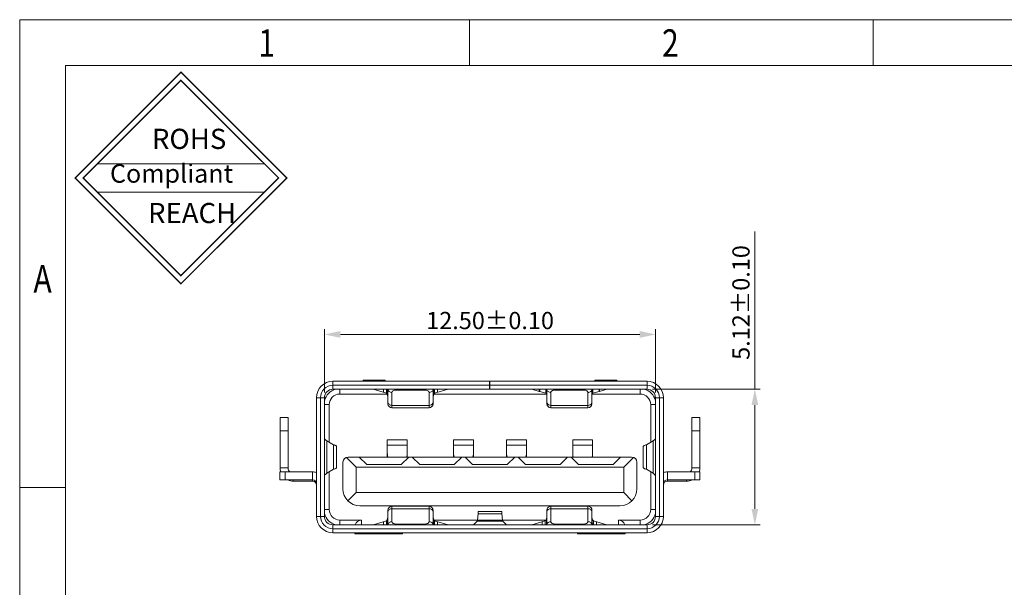
# Model space of a CAD drawing. Units: millimetres. Extents: x 54.2 to 149.2, y -18.1 to 49.1.
# Drawn here: x 54.2 to 91.4, y 27.7 to 49.1 of the extents above; entities that cross this region are included whole.
import ezdxf

# ---------------------------------------------------------------- set-up
doc = ezdxf.new("R2010")
doc.units = ezdxf.units.MM
doc.layers.get('0').update_dxf_attribs({"lineweight": 9})
doc.layers.add('DIM', color=3, linetype='Continuous', lineweight=5)
doc.styles.get("Standard").update_dxf_attribs({"font": 'romans.shx', "bigfont": 'TSSDCHN.SHX'})
doc.styles.add('TEXTSTYLE_1', font='gdt', dxfattribs={"width": 0.8})
doc.dimstyles.new('DIMSTYLE_1', dxfattribs={"dimtxt": 0.65, "dimasz": 0.6, "dimexe": 0.2, "dimexo": 0.2, "dimgap": 0.2, "dimtad": 1, "dimzin": 0, "dimdsep": 46, "dimtxsty": 'Standard', "dimblk": '_FILLED', "dimcen": 0, "dimclrd": 256, "dimclre": 256, "dimclrt": 256, "dimadec": 0, "dimazin": 0, "dimtp": 0.01, "dimtm": 0.01, "dimtfac": 1, "dimtofl": 0, "dimtmove": 0, "dimatfit": 3, "dimldrblk": '_FILLED', "dimfxl": 1, "dimtolj": 1, "dimtzin": 0, "dimlwd": -1, "dimlwe": -1, "dimarcsym": 0})

# ---------------------------------------------------------------- blocks, each defined once
blk = doc.blocks.new('_FILLED')
at = {"color": 0, "linetype": 'ByBlock'}
blk.add_solid([(0, 0), (-1, 0.214), (-1, -0.214)], dxfattribs=at)
blk = doc.blocks.new('*D9')
at = {"layer": 'Defpoints', "color": 0, "transparency": 16777216}
for p in [(3601.826, 554.725), (3589.326, 552.335), (3601.826, 552.335)]:
    blk.add_point(p, dxfattribs=at)
at = {"layer": 'DIM', "transparency": 16777216}
for p, q in [((3589.326, 552.535), (3589.326, 554.925)), ((3589.926, 554.725), (3601.226, 554.725)), ((3601.826, 552.535), (3601.826, 554.925))]:
    blk.add_line(p, q, dxfattribs=at)
at = {"layer": 'DIM', "transparency": 16777216, "xscale": 0.6, "yscale": 0.6, "zscale": 0.6, "rotation": 180}
blk.add_blockref('_FILLED', (3589.326, 554.725), dxfattribs=at)
at = {"layer": 'DIM', "transparency": 16777216, "xscale": 0.6, "yscale": 0.6, "zscale": 0.6}
blk.add_blockref('_FILLED', (3601.826, 554.725), dxfattribs=at)
at = {"layer": 'DIM', "transparency": 16777216, "insert": (3595.576, 555.25), "char_height": 0.65, "attachment_point": 5}
blk.add_mtext('\\A1;12.50±0.10', dxfattribs=at)
blk = doc.blocks.new('*D10')
at = {"layer": 'Defpoints', "color": 0, "transparency": 16777216}
for p in [(3601.506, 552.655), (3605.574, 552.655), (3601.506, 547.535)]:
    blk.add_point(p, dxfattribs=at)
at = {"layer": 'DIM', "transparency": 16777216}
for p, q in [((3605.574, 552.655), (3605.574, 558.607)), ((3601.706, 552.655), (3605.774, 552.655)), ((3605.574, 548.135), (3605.574, 552.055)), ((3601.706, 547.535), (3605.774, 547.535))]:
    blk.add_line(p, q, dxfattribs=at)
at = {"layer": 'DIM', "transparency": 16777216, "xscale": 0.6, "yscale": 0.6, "zscale": 0.6}
for p, rotation in [((3605.574, 552.655), 90), ((3605.574, 547.535), 270)]:
    blk.add_blockref('_FILLED', p, dxfattribs=dict(at, rotation=rotation))
at = {"layer": 'DIM', "transparency": 16777216, "insert": (3605.049, 555.931), "char_height": 0.65, "attachment_point": 5, "rotation": 90}
blk.add_mtext('\\A1;5.12±0.10', dxfattribs=at)
blk = doc.blocks.new('成品图框')
for p, q in [((1169.354, 45.473), (1097.653, 45.473)), ((1097.653, -5.294), (1097.653, 45.473)), ((1110.476, 45.473), (1110.476, 44.164)), ((1121.99, 45.473), (1121.99, 44.164)), ((1168.045, 44.164), (1098.962, 44.164)), ((1098.962, -3.985), (1098.962, 44.164)), ((1099.87, 41.362), (1104.633, 41.362)), ((1099.87, 40.553), (1104.633, 40.553)), ((1098.962, 32.127), (1097.653, 32.127))]:
    blk.add_line(p, q)
at = {"const_width": 0.0394}
for points in [[(1099.234, 40.958), (1102.251, 43.975), (1105.269, 40.958), (1102.251, 37.94)], [(1099.466, 40.958), (1102.251, 43.743), (1105.037, 40.958), (1102.251, 38.172)]]:
    blk.add_lwpolyline(points, close=True, dxfattribs=at)
at = {"style": 'TEXTSTYLE_1', "width": 0.8}
for s, p in [('2', (1115.971, 44.413)), ('1', (1104.457, 44.413)), ('A', (1098.046, 37.688))]:
    blk.add_text(s, height=0.785, dxfattribs=at).set_placement(p)
at = {"attachment_point": 1}
for s, insert, char_height, width in [('{\\fSimSun|b0|i0|c134|p2;ROHS}', (1101.424, 42.361), 0.5757, 3.15052), ('{\\fKaiTi_GB2312|b0|i0|c134|p49;Compliant}', (1100.228, 41.348), 0.5252, 2.01633), ('{\\fSimSun|b0|i0|c134|p2;REACH}', (1101.314, 40.245), 0.5757, 3.15052)]:
    blk.add_mtext(s, dxfattribs=dict(at, insert=insert, char_height=char_height, width=width))

msp = doc.modelspace()

# ---------------------------------------------------------------- linework, layer by layer
at = {"linetype": 'Continuous', "lineweight": 9}
for p, q in [((77.935, 35.472), (66.075, 35.472)), ((66.075, 35.472), (66.075, 35.172)), ((66.075, 35.322), (71.985, 35.322)), ((67.215, 35.512), (68.045, 35.512)), ((67.215, 35.512), (67.215, 35.472)), ((67.465, 35.512), (67.465, 35.472)), ((68.045, 35.472), (68.045, 35.512)), ((71.985, 35.472), (71.985, 35.172)), ((72.005, 35.472), (72.005, 35.172)), ((72.005, 35.322), (77.935, 35.322)), ((75.965, 35.472), (75.965, 35.512)), ((75.965, 35.512), (76.795, 35.512)), ((76.545, 35.512), (76.545, 35.472)), ((76.795, 35.512), (76.795, 35.472)), ((77.935, 35.472), (77.935, 35.172)), ((77.935, 35.172), (66.075, 35.172)), ((66.335, 35.172), (66.335, 34.992)), ((66.335, 34.992), (68.12, 34.992)), ((68.094, 35.022), (67.589, 35.172)), ((67.982, 35.172), (67.982, 35.055)), ((68.094, 35.172), (68.094, 35.022)), ((68.155, 35.123), (68.14, 35.123)), ((68.155, 35.054), (68.14, 35.123)), ((68.14, 35.123), (68.14, 34.943)), ((68.155, 34.622), (68.155, 35.172)), ((68.305, 34.472), (68.305, 35.052)), ((68.455, 35.172), (68.455, 35.142)), ((68.455, 35.142), (69.555, 35.142)), ((69.555, 35.172), (69.555, 35.142)), ((69.705, 35.052), (69.705, 34.472)), ((69.855, 35.172), (69.855, 34.622)), ((69.87, 35.123), (69.855, 35.123)), ((69.87, 35.123), (69.855, 35.054)), ((69.87, 35.123), (69.87, 34.943)), ((69.89, 34.992), (74.155, 34.992)), ((69.916, 35.172), (69.916, 35.022)), ((70.421, 35.172), (69.916, 35.022)), ((70.028, 35.172), (70.028, 35.055)), ((73.869, 35.089), (73.589, 35.172)), ((73.869, 35.172), (73.869, 35.089)), ((73.882, 35.085), (73.869, 35.089)), ((73.882, 35.172), (73.882, 35.085)), ((74.118, 35.022), (73.882, 35.085)), ((74.118, 35.172), (74.118, 35.022)), ((74.137, 35.018), (74.118, 35.022)), ((74.155, 34.622), (74.155, 35.172)), ((74.305, 34.472), (74.305, 35.052)), ((74.455, 35.172), (74.455, 35.142)), ((74.455, 35.142), (75.555, 35.142)), ((75.555, 35.172), (75.555, 35.142)), ((75.705, 35.052), (75.705, 34.472)), ((75.855, 35.172), (75.855, 34.622)), ((75.855, 34.992), (77.675, 34.992)), ((75.893, 35.172), (75.893, 35.022)), ((76.128, 35.085), (75.893, 35.022)), ((76.128, 35.172), (76.128, 35.085)), ((76.141, 35.089), (76.128, 35.085)), ((76.141, 35.172), (76.141, 35.089)), ((76.421, 35.172), (76.141, 35.089)), ((77.675, 35.172), (77.675, 34.992)), ((65.455, 34.852), (65.755, 34.852)), ((65.455, 34.852), (65.455, 30.372)), ((65.605, 30.372), (65.605, 34.852)), ((65.755, 30.372), (65.755, 34.852)), ((65.755, 34.592), (65.935, 34.592)), ((65.935, 33.167), (65.935, 34.592)), ((68.155, 34.874), (68.14, 34.943)), ((69.87, 34.943), (69.856, 34.879)), ((78.075, 34.592), (78.075, 33.167)), ((78.255, 34.592), (78.075, 34.592)), ((78.255, 34.852), (78.255, 30.372)), ((78.555, 34.852), (78.255, 34.852)), ((78.405, 34.852), (78.405, 30.372)), ((78.555, 30.372), (78.555, 34.852)), ((69.705, 34.563), (68.305, 34.563)), ((68.305, 34.472), (69.705, 34.472)), ((75.705, 34.563), (74.305, 34.563)), ((74.305, 34.472), (75.705, 34.472)), ((64.08, 34.102), (64.38, 34.102)), ((64.08, 32.202), (64.08, 34.102)), ((64.38, 34.102), (64.38, 32.202)), ((79.63, 32.202), (79.63, 34.102)), ((79.93, 34.102), (79.63, 34.102)), ((79.93, 34.102), (79.93, 32.202)), ((64.08, 33.602), (64.38, 33.602)), ((79.93, 33.602), (79.63, 33.602)), ((66.097, 33.075), (65.843, 33.219)), ((65.843, 32.005), (65.843, 33.219)), ((68.13, 33.264), (68.88, 33.264)), ((68.13, 33.264), (68.13, 32.612)), ((68.88, 33.264), (68.88, 32.612)), ((70.63, 33.264), (71.38, 33.264)), ((70.63, 33.264), (70.63, 32.612)), ((71.38, 33.264), (71.38, 32.612)), ((72.63, 33.264), (72.63, 32.612)), ((72.63, 33.264), (73.38, 33.264)), ((73.38, 33.264), (73.38, 32.612)), ((75.13, 33.264), (75.13, 32.612)), ((75.13, 33.264), (75.88, 33.264)), ((75.88, 33.264), (75.88, 32.612)), ((77.913, 33.075), (78.167, 33.219)), ((78.167, 33.219), (78.167, 32.005)), ((66.097, 32.149), (66.097, 33.075)), ((66.214, 32.211), (66.214, 33.014)), ((68.88, 33.059), (68.13, 33.059)), ((71.38, 33.059), (70.63, 33.059)), ((73.38, 33.059), (72.63, 33.059)), ((75.88, 33.059), (75.13, 33.059)), ((77.796, 33.014), (77.796, 32.211)), ((77.913, 33.075), (77.913, 32.149)), ((66.455, 32.412), (66.455, 31.412)), ((66.587, 32.6), (66.955, 32.232)), ((77.355, 32.612), (66.655, 32.612)), ((67.352, 32.332), (67.072, 32.612)), ((68.136, 32.612), (68.136, 32.679)), ((68.136, 32.679), (68.152, 32.612)), ((68.938, 32.612), (68.658, 32.332)), ((68.858, 32.612), (68.874, 32.679)), ((68.874, 32.679), (68.874, 32.612)), ((69.352, 32.332), (69.072, 32.612)), ((70.636, 32.612), (70.636, 32.679)), ((70.636, 32.679), (70.652, 32.612)), ((70.938, 32.612), (70.658, 32.332)), ((71.352, 32.332), (71.072, 32.612)), ((71.358, 32.612), (71.374, 32.679)), ((71.374, 32.679), (71.374, 32.612)), ((72.636, 32.612), (72.636, 32.679)), ((72.636, 32.679), (72.652, 32.612)), ((72.938, 32.612), (72.658, 32.332)), ((73.352, 32.332), (73.072, 32.612)), ((73.358, 32.612), (73.374, 32.679)), ((73.374, 32.679), (73.374, 32.612)), ((74.938, 32.612), (74.658, 32.332)), ((75.352, 32.332), (75.072, 32.612)), ((75.136, 32.612), (75.136, 32.679)), ((75.136, 32.679), (75.152, 32.612)), ((75.858, 32.612), (75.874, 32.679)), ((75.874, 32.679), (75.874, 32.612)), ((76.938, 32.612), (76.658, 32.332)), ((77.055, 32.232), (77.423, 32.6)), ((77.555, 31.412), (77.555, 32.412)), ((65.305, 32.052), (64.075, 32.052)), ((64.075, 31.752), (64.075, 32.052)), ((64.38, 32.202), (64.08, 32.202)), ((64.275, 31.752), (64.275, 32.052)), ((65.305, 32.052), (65.305, 31.702)), ((65.843, 32.005), (66.097, 32.149)), ((65.935, 30.632), (65.935, 32.057)), ((77.055, 32.232), (66.955, 32.232)), ((66.955, 32.232), (66.955, 31.272)), ((67.352, 32.332), (68.658, 32.332)), ((69.352, 32.332), (70.658, 32.332)), ((71.352, 32.332), (72.658, 32.332)), ((73.352, 32.332), (74.658, 32.332)), ((75.352, 32.332), (76.658, 32.332)), ((77.055, 31.272), (77.055, 32.232)), ((78.167, 32.005), (77.913, 32.149)), ((78.075, 32.057), (78.075, 30.632)), ((78.705, 32.052), (78.705, 31.702)), ((78.705, 32.052), (79.935, 32.052)), ((79.63, 32.202), (79.93, 32.202)), ((79.735, 31.752), (79.735, 32.052)), ((79.935, 31.752), (79.935, 32.052)), ((65.305, 31.752), (64.075, 31.752)), ((64.58, 31.752), (64.58, 31.702)), ((65.305, 31.702), (64.58, 31.702)), ((79.935, 31.752), (78.705, 31.752)), ((78.705, 31.702), (79.43, 31.702)), ((79.43, 31.752), (79.43, 31.702)), ((66.643, 30.96), (66.955, 31.272)), ((66.955, 31.272), (77.055, 31.272)), ((77.368, 30.96), (77.055, 31.272)), ((65.755, 30.632), (65.935, 30.632)), ((67.095, 30.772), (76.915, 30.772)), ((68.155, 30.052), (68.155, 30.602)), ((69.705, 30.752), (68.305, 30.752)), ((68.305, 30.172), (68.305, 30.752)), ((68.305, 30.661), (69.705, 30.661)), ((69.705, 30.752), (69.705, 30.172)), ((69.855, 30.602), (69.855, 30.052)), ((71.563, 30.552), (72.447, 30.552)), ((74.155, 30.052), (74.155, 30.605)), ((75.708, 30.752), (74.303, 30.752)), ((74.305, 30.172), (74.305, 30.661)), ((74.305, 30.661), (75.705, 30.661)), ((75.705, 30.661), (75.705, 30.172)), ((75.855, 30.605), (75.855, 30.052)), ((78.255, 30.632), (78.075, 30.632)), ((65.455, 30.372), (65.755, 30.372)), ((67.155, 30.232), (66.335, 30.232)), ((66.335, 30.052), (66.335, 30.232)), ((67.155, 30.232), (67.155, 30.052)), ((67.589, 30.052), (68.094, 30.202)), ((67.982, 30.052), (67.982, 30.169)), ((68.094, 30.052), (68.094, 30.202)), ((68.14, 30.281), (68.155, 30.351)), ((68.14, 30.101), (68.14, 30.281)), ((68.14, 30.101), (68.155, 30.17)), ((69.855, 30.351), (69.87, 30.281)), ((69.855, 30.17), (69.87, 30.101)), ((69.87, 30.101), (69.87, 30.281)), ((71.531, 30.232), (69.89, 30.232)), ((69.916, 30.052), (69.916, 30.202)), ((69.916, 30.202), (70.421, 30.052)), ((70.028, 30.052), (70.028, 30.169)), ((71.522, 30.192), (71.382, 30.052)), ((71.522, 30.192), (72.488, 30.192)), ((71.554, 30.471), (71.531, 30.224)), ((72.48, 30.224), (71.531, 30.224)), ((71.554, 30.471), (72.456, 30.471)), ((72.48, 30.224), (72.456, 30.471)), ((74.12, 30.232), (72.48, 30.232)), ((72.628, 30.052), (72.488, 30.192)), ((73.589, 30.052), (74.094, 30.202)), ((73.982, 30.052), (73.982, 30.169)), ((74.094, 30.052), (74.094, 30.202)), ((74.14, 30.281), (74.155, 30.351)), ((74.14, 30.101), (74.14, 30.281)), ((74.14, 30.101), (74.155, 30.17)), ((75.855, 30.351), (75.87, 30.281)), ((75.855, 30.17), (75.87, 30.101)), ((75.87, 30.101), (75.87, 30.281)), ((75.916, 30.052), (75.916, 30.202)), ((75.916, 30.202), (76.421, 30.052)), ((76.028, 30.052), (76.028, 30.169)), ((76.855, 30.052), (76.855, 30.232)), ((77.675, 30.232), (76.855, 30.232)), ((77.675, 30.052), (77.675, 30.232)), ((78.555, 30.372), (78.255, 30.372)), ((77.935, 30.052), (66.075, 30.052)), ((66.075, 29.752), (66.075, 30.052)), ((77.935, 29.902), (66.075, 29.902)), ((66.075, 29.752), (77.935, 29.752)), ((66.905, 29.712), (66.905, 29.752)), ((67.155, 29.752), (67.155, 29.712)), ((68.14, 30.101), (68.155, 30.101)), ((69.555, 30.082), (68.455, 30.082)), ((68.455, 30.052), (68.455, 30.082)), ((68.455, 29.712), (68.455, 29.752)), ((68.705, 29.712), (68.705, 29.752)), ((69.555, 30.052), (69.555, 30.082)), ((69.855, 30.101), (69.87, 30.101)), ((74.14, 30.101), (74.155, 30.101)), ((74.455, 30.052), (74.455, 30.082)), ((75.555, 30.082), (74.455, 30.082)), ((75.305, 29.712), (75.305, 29.752)), ((75.555, 30.052), (75.555, 30.082)), ((75.555, 29.752), (75.555, 29.712)), ((75.855, 30.101), (75.87, 30.101)), ((76.855, 29.712), (76.855, 29.752)), ((77.105, 29.712), (77.105, 29.752)), ((77.935, 29.752), (77.935, 30.052)), ((68.705, 29.712), (66.905, 29.712)), ((77.105, 29.712), (75.305, 29.712))]:
    msp.add_line(p, q, dxfattribs=at)
for points in [[(74.303, 30.752), (74.256, 30.745), (74.215, 30.724), (74.183, 30.691), (74.162, 30.65), (74.155, 30.605)], [(75.855, 30.605), (75.848, 30.65), (75.827, 30.691), (75.795, 30.724), (75.754, 30.745), (75.708, 30.752)]]:
    msp.add_lwpolyline(points, dxfattribs=at)
for centre, radius, start, end in [((66.075, 34.852), 0.62, 90, 180), ((66.075, 34.852), 0.47, 90, 180), ((77.935, 34.852), 0.62, 0, 90), ((77.935, 34.852), 0.47, 0, 90), ((66.335, 34.592), 0.6, 104.2933, 165.7067), ((66.075, 34.852), 0.32, 90, 180), ((66.335, 34.592), 0.4, 90, 180), ((64.723, 34.678), 3.445, 7.4195, 8.2186), ((73.035, 34.713), 3.191, 171.7496, 172.6124), ((77.675, 34.592), 0.4, 0, 90), ((77.675, 34.592), 0.6, 14.2933, 75.7067), ((77.935, 34.852), 0.32, 0, 90), ((68.305, 34.622), 0.15, 180, 270), ((69.705, 34.622), 0.15, 270, 0), ((74.305, 34.622), 0.15, 180, 270), ((75.705, 34.622), 0.15, 270, 0), ((68.344, 32.728), 0.213, 180.05, 193.4172), ((68.667, 32.728), 0.213, 346.5828, 359.95), ((70.844, 32.728), 0.213, 180.05, 193.4172), ((71.167, 32.728), 0.213, 346.5828, 359.95), ((72.844, 32.728), 0.213, 180.05, 193.4172), ((73.167, 32.728), 0.213, 346.5828, 359.95), ((75.344, 32.728), 0.213, 180.05, 193.4172), ((75.667, 32.728), 0.213, 346.5828, 359.95), ((66.655, 32.412), 0.2, 90, 180), ((68.341, 32.619), 0.211, 180.0003, 181.9536), ((68.669, 32.619), 0.211, 358.0464, 359.9997), ((70.841, 32.619), 0.211, 180.0003, 181.9536), ((71.169, 32.619), 0.211, 358.0464, 359.9997), ((72.841, 32.619), 0.211, 180.0003, 181.9536), ((73.169, 32.619), 0.211, 358.0464, 359.9997), ((75.341, 32.619), 0.211, 180.0003, 181.9536), ((75.669, 32.619), 0.211, 358.0464, 359.9997), ((77.355, 32.412), 0.2, 0, 90), ((64.58, 32.202), 0.5, 180, 197.4834), ((64.58, 32.202), 0.2, 180, 229.3963), ((65.305, 31.602), 0.45, 70.4494, 90), ((78.705, 31.602), 0.45, 90, 109.5506), ((79.43, 32.202), 0.2, 310.6037, 0), ((79.43, 32.202), 0.5, 342.5166, 0), ((64.58, 32.202), 0.5, 245.5492, 270), ((65.305, 31.602), 0.15, 0, 90), ((65.305, 31.552), 0.15, 0, 90), ((78.705, 31.602), 0.15, 90, 180), ((78.705, 31.552), 0.15, 90, 180), ((79.43, 32.202), 0.5, 270, 294.4508), ((67.095, 31.412), 0.64, 180, 270), ((76.915, 31.412), 0.64, 270, 0), ((66.335, 30.632), 0.4, 180, 270), ((68.305, 30.602), 0.15, 90, 180), ((69.705, 30.602), 0.15, 0.0002, 90), ((77.675, 30.632), 0.4, 270, 0), ((66.075, 30.372), 0.62, 180, 270), ((66.075, 30.372), 0.47, 180, 270), ((66.335, 30.632), 0.6, 194.2933, 255.7067), ((66.075, 30.372), 0.32, 180, 270), ((77.675, 30.632), 0.6, 284.2933, 345.7067), ((77.935, 30.372), 0.62, 270, 0), ((77.935, 30.372), 0.47, 270, 0), ((77.935, 30.372), 0.32, 270, 0), ((64.975, 30.511), 3.191, 351.7496, 352.6124), ((73.287, 30.546), 3.445, 187.4195, 188.2186), ((70.975, 30.511), 3.191, 351.7496, 352.6124), ((79.287, 30.546), 3.445, 187.4195, 188.2186)]:
    msp.add_arc(centre, radius, start, end, dxfattribs=at)
for centre, start_param, end_param in [((67.155, 29.982), -3.141593, -1.8557), ((76.855, 29.982), -4.427485, -3.141593)]:
    msp.add_ellipse(centre, major_axis=(0, -0.25), ratio=1, start_param=start_param, end_param=end_param, dxfattribs=at)
for points, knots in [([(68.128, 34.974), (68.124, 34.986), (68.116, 35.004), (68.102, 35.021), (68.094, 35.022)], [0, 0, 0, 0, 0.631358, 1, 1, 1, 1]), ([(68.14, 34.943), (68.139, 34.946), (68.135, 34.956), (68.132, 34.967), (68.128, 34.974)], [0, 0, 0, 0, 0.266781, 1, 1, 1, 1]), ([(68.155, 35.172), (68.155, 35.156), (68.164, 35.123), (68.198, 35.084), (68.248, 35.058), (68.286, 35.052), (68.305, 35.052)], [0, 0, 0, 0, 0.223724, 0.463633, 0.724763, 1, 1, 1, 1]), ([(68.305, 35.052), (68.305, 35.064), (68.315, 35.091), (68.35, 35.12), (68.399, 35.138), (68.436, 35.142), (68.455, 35.142)], [0, 0, 0, 0, 0.191107, 0.420923, 0.696338, 1, 1, 1, 1]), ([(69.555, 35.142), (69.574, 35.142), (69.611, 35.138), (69.66, 35.12), (69.695, 35.091), (69.705, 35.064), (69.705, 35.052)], [0, 0, 0, 0, 0.303662, 0.579077, 0.808893, 1, 1, 1, 1]), ([(69.855, 35.172), (69.855, 35.156), (69.846, 35.123), (69.812, 35.084), (69.762, 35.058), (69.724, 35.052), (69.705, 35.052)], [0, 0, 0, 0, 0.223724, 0.463633, 0.724763, 1, 1, 1, 1]), ([(69.882, 34.974), (69.881, 34.972), (69.877, 34.962), (69.873, 34.951), (69.87, 34.943)], [0, 0, 0, 0, 0.232661, 1, 1, 1, 1]), ([(69.916, 35.022), (69.909, 35.021), (69.894, 35.004), (69.886, 34.986), (69.882, 34.974)], [0, 0, 0, 0, 0.368642, 1, 1, 1, 1]), ([(74.155, 35.172), (74.155, 35.156), (74.164, 35.123), (74.198, 35.084), (74.248, 35.058), (74.286, 35.052), (74.305, 35.052)], [0, 0, 0, 0, 0.223724, 0.463633, 0.724763, 1, 1, 1, 1]), ([(74.305, 35.052), (74.305, 35.064), (74.315, 35.091), (74.35, 35.12), (74.399, 35.138), (74.436, 35.142), (74.455, 35.142)], [0, 0, 0, 0, 0.1911, 0.420923, 0.69635, 1, 1, 1, 1]), ([(75.555, 35.142), (75.574, 35.142), (75.611, 35.138), (75.66, 35.12), (75.695, 35.091), (75.705, 35.064), (75.705, 35.052)], [0, 0, 0, 0, 0.30365, 0.579077, 0.8089, 1, 1, 1, 1]), ([(75.855, 35.172), (75.855, 35.156), (75.846, 35.123), (75.812, 35.084), (75.762, 35.058), (75.724, 35.052), (75.705, 35.052)], [0, 0, 0, 0, 0.223724, 0.463633, 0.724763, 1, 1, 1, 1]), ([(75.893, 35.022), (75.889, 35.022), (75.877, 35.019), (75.865, 35.017), (75.857, 35.015)], [0, 0, 0, 0, 0.280521, 1, 1, 1, 1]), ([(68.155, 34.683), (68.155, 34.667), (68.164, 34.634), (68.198, 34.594), (68.248, 34.569), (68.286, 34.563), (68.305, 34.563)], [0, 0, 0, 0, 0.223724, 0.463633, 0.724763, 1, 1, 1, 1]), ([(69.848, 34.645), (69.838, 34.62), (69.794, 34.576), (69.735, 34.563), (69.705, 34.563)], [0, 0, 0, 0, 0.470613, 1, 1, 1, 1]), ([(74.162, 34.645), (74.173, 34.62), (74.216, 34.576), (74.275, 34.563), (74.305, 34.563)], [0, 0, 0, 0, 0.470613, 1, 1, 1, 1]), ([(75.848, 34.645), (75.838, 34.62), (75.794, 34.576), (75.735, 34.563), (75.705, 34.563)], [0, 0, 0, 0, 0.470613, 1, 1, 1, 1]), ([(65.843, 33.219), (65.83, 33.229), (65.802, 33.252), (65.767, 33.291), (65.755, 33.327), (65.755, 33.344)], [0, 0, 0, 0, 0.309412, 0.691421, 1, 1, 1, 1]), ([(78.167, 33.219), (78.18, 33.229), (78.208, 33.252), (78.243, 33.291), (78.255, 33.327), (78.255, 33.344)], [0, 0, 0, 0, 0.309412, 0.691421, 1, 1, 1, 1]), ([(66.214, 33.014), (66.214, 33.019), (66.205, 33.033), (66.18, 33.047), (66.143, 33.062), (66.114, 33.07), (66.097, 33.075)], [0, 0, 0, 0, 0.125779, 0.326604, 0.619411, 1, 1, 1, 1]), ([(77.796, 33.014), (77.796, 33.019), (77.805, 33.033), (77.83, 33.047), (77.867, 33.062), (77.896, 33.07), (77.913, 33.075)], [0, 0, 0, 0, 0.125779, 0.326604, 0.619411, 1, 1, 1, 1]), ([(65.755, 31.881), (65.755, 31.891), (65.761, 31.92), (65.792, 31.964), (65.824, 31.991), (65.843, 32.005)], [0, 0, 0, 0, 0.201422, 0.5533, 1, 1, 1, 1]), ([(66.097, 32.149), (66.114, 32.154), (66.143, 32.162), (66.18, 32.177), (66.205, 32.191), (66.214, 32.205), (66.214, 32.211)], [0, 0, 0, 0, 0.380589, 0.673396, 0.874221, 1, 1, 1, 1]), ([(77.913, 32.149), (77.896, 32.154), (77.867, 32.162), (77.83, 32.177), (77.805, 32.191), (77.796, 32.205), (77.796, 32.211)], [0, 0, 0, 0, 0.380589, 0.673396, 0.874221, 1, 1, 1, 1]), ([(78.255, 31.881), (78.255, 31.891), (78.249, 31.92), (78.218, 31.964), (78.186, 31.991), (78.167, 32.005)], [0, 0, 0, 0, 0.201422, 0.5533, 1, 1, 1, 1]), ([(68.155, 30.542), (68.155, 30.557), (68.164, 30.591), (68.198, 30.63), (68.248, 30.656), (68.286, 30.661), (68.305, 30.661)], [0, 0, 0, 0, 0.223724, 0.463633, 0.724763, 1, 1, 1, 1]), ([(69.855, 30.542), (69.855, 30.557), (69.846, 30.591), (69.812, 30.63), (69.762, 30.656), (69.724, 30.661), (69.705, 30.661)], [0, 0, 0, 0, 0.223724, 0.463633, 0.724763, 1, 1, 1, 1]), ([(71.554, 30.471), (71.555, 30.483), (71.556, 30.503), (71.558, 30.526), (71.56, 30.539), (71.561, 30.546), (71.562, 30.55), (71.563, 30.552), (71.563, 30.552)], [0, 0, 0, 0, 0.422225, 0.734556, 0.846644, 0.928188, 0.978671, 1, 1, 1, 1]), ([(72.456, 30.471), (72.455, 30.483), (72.454, 30.503), (72.452, 30.526), (72.45, 30.54), (72.449, 30.546), (72.448, 30.55), (72.447, 30.552), (72.447, 30.552)], [0, 0, 0, 0, 0.425999, 0.738002, 0.849075, 0.92949, 0.979072, 1, 1, 1, 1]), ([(74.155, 30.542), (74.155, 30.557), (74.164, 30.591), (74.198, 30.63), (74.248, 30.656), (74.286, 30.661), (74.305, 30.661)], [0, 0, 0, 0, 0.223725, 0.463633, 0.724763, 1, 1, 1, 1]), ([(74.305, 30.661), (74.305, 30.674), (74.305, 30.697), (74.305, 30.723), (74.305, 30.738), (74.304, 30.746), (74.304, 30.749), (74.303, 30.752), (74.303, 30.752)], [0, 0, 0, 0, 0.427296, 0.740699, 0.852055, 0.932231, 0.980995, 1, 1, 1, 1]), ([(75.708, 30.752), (75.707, 30.752), (75.706, 30.749), (75.706, 30.746), (75.705, 30.738), (75.705, 30.723), (75.705, 30.697), (75.705, 30.674), (75.705, 30.661)], [0, 0, 0, 0, 0.019007, 0.067771, 0.147948, 0.259303, 0.572705, 1, 1, 1, 1]), ([(75.855, 30.542), (75.855, 30.557), (75.846, 30.591), (75.812, 30.63), (75.762, 30.656), (75.724, 30.661), (75.705, 30.661)], [0, 0, 0, 0, 0.223724, 0.463633, 0.724763, 1, 1, 1, 1]), ([(68.094, 30.202), (68.099, 30.203), (68.108, 30.21), (68.125, 30.237), (68.134, 30.262), (68.14, 30.281)], [0, 0, 0, 0, 0.142421, 0.352986, 1, 1, 1, 1]), ([(68.155, 30.052), (68.155, 30.068), (68.164, 30.101), (68.198, 30.141), (68.248, 30.166), (68.286, 30.172), (68.305, 30.172)], [0, 0, 0, 0, 0.223724, 0.463633, 0.724763, 1, 1, 1, 1]), ([(68.455, 30.082), (68.436, 30.082), (68.399, 30.086), (68.35, 30.104), (68.315, 30.133), (68.305, 30.16), (68.305, 30.172)], [0, 0, 0, 0, 0.303662, 0.579077, 0.808893, 1, 1, 1, 1]), ([(69.705, 30.172), (69.705, 30.16), (69.695, 30.133), (69.66, 30.104), (69.611, 30.086), (69.574, 30.082), (69.555, 30.082)], [0, 0, 0, 0, 0.191107, 0.420923, 0.696338, 1, 1, 1, 1]), ([(69.855, 30.052), (69.855, 30.068), (69.846, 30.101), (69.812, 30.141), (69.762, 30.166), (69.724, 30.172), (69.705, 30.172)], [0, 0, 0, 0, 0.223724, 0.463633, 0.724763, 1, 1, 1, 1]), ([(69.87, 30.281), (69.877, 30.262), (69.886, 30.237), (69.902, 30.21), (69.911, 30.203), (69.916, 30.202)], [0, 0, 0, 0, 0.647014, 0.857579, 1, 1, 1, 1]), ([(71.531, 30.224), (71.53, 30.216), (71.528, 30.206), (71.525, 30.196), (71.523, 30.193), (71.522, 30.192)], [0, 0, 0, 0, 0.68652, 0.889546, 1, 1, 1, 1]), ([(72.488, 30.192), (72.487, 30.193), (72.485, 30.196), (72.482, 30.206), (72.481, 30.216), (72.48, 30.224)], [0, 0, 0, 0, 0.110454, 0.31348, 1, 1, 1, 1]), ([(74.094, 30.202), (74.099, 30.203), (74.108, 30.21), (74.125, 30.237), (74.134, 30.262), (74.14, 30.281)], [0, 0, 0, 0, 0.142421, 0.352986, 1, 1, 1, 1]), ([(74.155, 30.052), (74.155, 30.068), (74.164, 30.101), (74.198, 30.141), (74.248, 30.166), (74.286, 30.172), (74.305, 30.172)], [0, 0, 0, 0, 0.223724, 0.463633, 0.724763, 1, 1, 1, 1]), ([(74.455, 30.082), (74.436, 30.082), (74.399, 30.086), (74.35, 30.104), (74.315, 30.133), (74.305, 30.16), (74.305, 30.172)], [0, 0, 0, 0, 0.303662, 0.579077, 0.808893, 1, 1, 1, 1]), ([(75.705, 30.172), (75.705, 30.16), (75.695, 30.133), (75.66, 30.104), (75.611, 30.086), (75.574, 30.082), (75.555, 30.082)], [0, 0, 0, 0, 0.191107, 0.420923, 0.696338, 1, 1, 1, 1]), ([(75.855, 30.052), (75.855, 30.068), (75.846, 30.101), (75.812, 30.141), (75.762, 30.166), (75.724, 30.172), (75.705, 30.172)], [0, 0, 0, 0, 0.223724, 0.463633, 0.724763, 1, 1, 1, 1]), ([(75.87, 30.281), (75.877, 30.262), (75.886, 30.237), (75.902, 30.21), (75.911, 30.203), (75.916, 30.202)], [0, 0, 0, 0, 0.647014, 0.857579, 1, 1, 1, 1])]:
    msp.add_open_spline(points, degree=3, knots=knots, dxfattribs=at)
for points in [[(69.855, 34.683), (69.855, 34.67), (69.852, 34.657), (69.848, 34.645)], [(74.155, 34.683), (74.155, 34.67), (74.158, 34.657), (74.162, 34.645)], [(75.855, 34.683), (75.855, 34.67), (75.852, 34.657), (75.848, 34.645)]]:
    msp.add_open_spline(points, degree=3, dxfattribs=at)

# ---------------------------------------------------------------- block references
at = {"xscale": 1.324090429141917, "yscale": 1.324090429141917, "zscale": 1.324090429141917}
msp.add_blockref('成品图框', (-1399.144, -11.08), dxfattribs=at)

# ---------------------------------------------------------------- dimensions: what is measured, and where the dimension line sits
at = {"layer": 'DIM'}
dim = msp.add_linear_dim(base=(82.008, 35.172), p1=(77.94, 30.052), p2=(77.94, 35.172), angle=90, dimstyle='DIMSTYLE_1', override={"dimtol": 1, "dimtp": 0.1, "dimtm": 0.1, "dimfxl": 0.3}, dxfattribs=at)
dim.commit()
dim.dimension.update_dxf_attribs({"geometry": '*D10', "text_midpoint": (81.483, 38.448), "insert": (-3523.566, -517.483)})
dim = msp.add_linear_dim(base=(78.26, 37.242), p1=(65.76, 34.852), p2=(78.26, 34.852), dimstyle='DIMSTYLE_1', override={"dimgap": 0.2, "dimtol": 1, "dimlim": 0, "dimtp": 0.1, "dimtm": 0.1, "dimfxl": 0.3}, dxfattribs=at)
dim.commit()
dim.dimension.update_dxf_attribs({"geometry": '*D9', "text_midpoint": (72.01, 37.767), "insert": (-3523.566, -517.483)})

doc.saveas('drawing.dxf')
